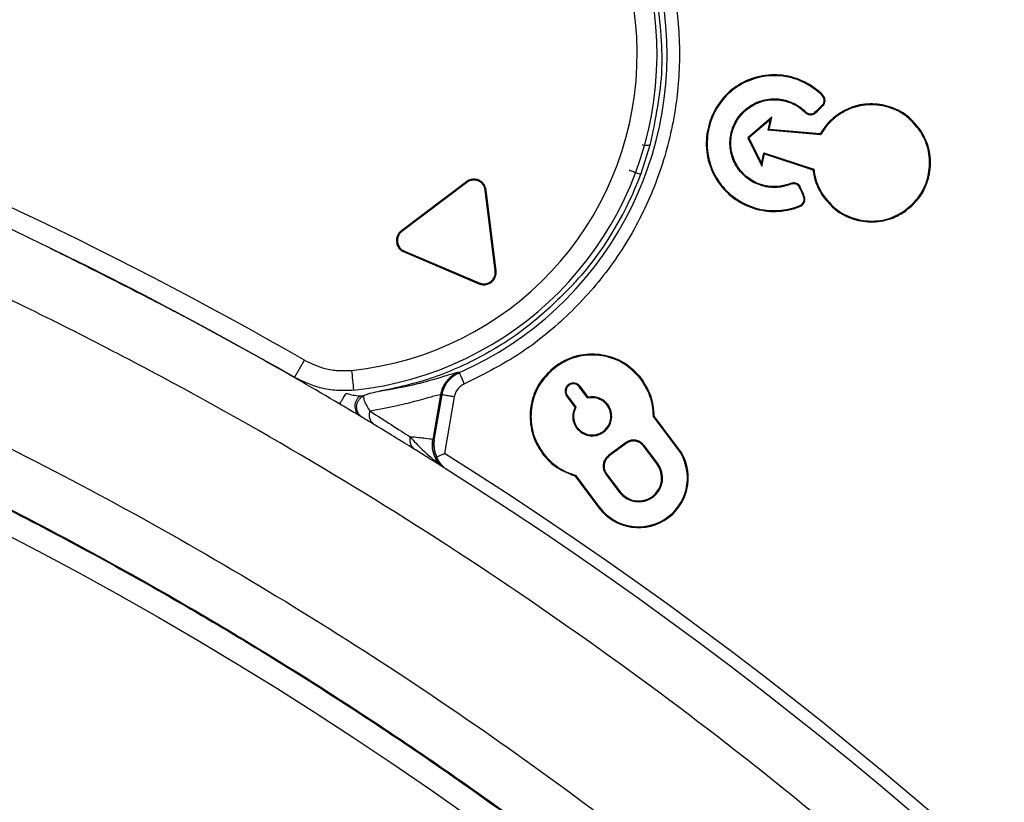
# Model space of a CAD drawing. Units: millimetres. Extents: x 69 to 1126, y 56 to 792.
# Drawn here: x 302 to 322, y 661 to 677 of the extents above; entities that cross this region are included whole.
import ezdxf

# ---------------------------------------------------------------- set-up
doc = ezdxf.new("R2010")
doc.units = ezdxf.units.MM

msp = doc.modelspace()

# ---------------------------------------------------------------- linework, layer by layer
at = {"color": 7, "linetype": 'Continuous', "lineweight": 25}
for p, q in [((317.906, 674.939), (317.918, 674.926)), ((318.257, 674.755), (318.247, 674.77)), ((316.895, 674.699), (316.413, 674.286)), ((316.868, 674.653), (316.434, 674.282)), ((316.824, 674.439), (316.868, 674.653)), ((316.845, 674.454), (316.895, 674.699)), ((316.868, 674.653), (316.895, 674.699)), ((316.824, 674.439), (316.845, 674.454)), ((317.881, 674.347), (316.824, 674.439)), ((317.871, 674.366), (316.845, 674.454)), ((317.881, 674.347), (317.871, 674.366)), ((319.878, 674.425), (319.893, 674.435)), ((314.257, 673.55), (314.453, 674.164)), ((316.434, 674.282), (316.413, 674.286)), ((316.413, 674.286), (316.695, 673.717)), ((316.434, 674.282), (316.688, 673.771)), ((316.688, 673.771), (316.732, 673.985)), ((316.695, 673.717), (316.745, 673.962)), ((316.732, 673.985), (316.745, 673.962)), ((316.732, 673.985), (317.74, 673.656)), ((316.745, 673.962), (317.724, 673.643)), ((316.688, 673.771), (316.695, 673.717)), ((317.74, 673.656), (317.724, 673.643)), ((310.747, 673.402), (309.44, 672.416)), ((310.758, 673.388), (309.45, 672.402)), ((310.758, 673.388), (310.747, 673.402)), ((311.127, 673.231), (311.144, 673.233)), ((311.327, 671.606), (311.127, 673.231)), ((311.344, 671.608), (311.144, 673.233)), ((317.459, 673.275), (317.476, 673.281)), ((317.927, 673.134), (317.912, 673.124)), ((319.548, 672.804), (319.558, 672.789)), ((309.45, 672.402), (309.44, 672.416)), ((309.499, 672.004), (309.492, 671.988)), ((309.492, 671.988), (310.999, 671.349)), ((309.499, 672.004), (311.006, 671.365)), ((311.327, 671.606), (311.344, 671.608)), ((311.006, 671.365), (310.999, 671.349)), ((313.064, 671.523), (313.074, 671.524)), ((304.9, 670.774), (304.872, 670.794)), ((305.078, 670.68), (305.08, 670.683)), ((307.288, 669.462), (307.487, 669.809)), ((310.577, 669.561), (310.575, 669.561)), ((310.606, 669.564), (310.577, 669.561)), ((312.538, 669.666), (312.527, 669.68)), ((314.264, 669.423), (314.278, 669.434)), ((313.034, 669.285), (313.02, 669.274)), ((313.193, 669.046), (313.02, 669.274)), ((313.2, 669.065), (313.034, 669.285)), ((310.224, 669.113), (310.068, 668.215)), ((310.225, 669.113), (310.07, 668.215)), ((310.101, 668.205), (310.256, 669.115)), ((310.225, 669.113), (310.224, 669.113)), ((310.256, 669.115), (310.225, 669.113)), ((310.502, 669.073), (310.308, 667.935)), ((312.767, 669.083), (312.781, 669.094)), ((312.767, 669.083), (312.932, 668.864)), ((312.781, 669.094), (312.953, 668.865)), ((313.593, 668.918), (313.579, 668.907)), ((314.511, 668.68), (314.528, 668.686)), ((314.998, 668.033), (314.511, 668.68)), ((315.012, 668.044), (314.528, 668.686)), ((312.966, 668.445), (312.98, 668.456)), ((313.516, 668.368), (313.505, 668.382)), ((310.07, 668.215), (310.068, 668.215)), ((310.07, 668.214), (310.07, 668.215)), ((310.101, 668.205), (310.07, 668.214)), ((313.949, 668.149), (313.607, 667.891)), ((313.96, 668.135), (313.617, 667.877)), ((313.949, 668.149), (313.96, 668.135)), ((314.324, 668.097), (314.31, 668.086)), ((314.585, 667.721), (314.31, 668.086)), ((314.599, 667.732), (314.324, 668.097)), ((314.998, 668.033), (315.012, 668.044)), ((312.295, 667.94), (312.281, 667.929)), ((313.607, 667.891), (313.617, 667.877)), ((310.269, 667.664), (310.218, 667.707)), ((310.273, 667.662), (310.223, 667.703)), ((310.273, 667.662), (310.224, 667.702)), ((310.273, 667.662), (310.273, 667.662)), ((314.599, 667.732), (314.585, 667.721)), ((312.941, 667.498), (312.931, 667.482)), ((312.931, 667.482), (313.415, 666.84)), ((312.941, 667.498), (313.429, 666.85)), ((313.554, 667.516), (313.568, 667.527)), ((313.554, 667.516), (313.829, 667.152)), ((313.568, 667.527), (313.843, 667.162)), ((313.829, 667.152), (313.843, 667.162)), ((313.429, 666.85), (313.415, 666.84))]:
    msp.add_line(p, q, dxfattribs=at)
at = {"color": 7, "linetype": 'Continuous', "lineweight": 25, "flags": 128}
msp.add_lwpolyline([(302.373, 672.058), (302.403, 672.047), (302.406, 672.047)], dxfattribs=at)
at = {"color": 7, "linetype": 'Continuous', "lineweight": 25}
for radius in [116.334, 116.258, 115.359, 76.5, 70.489, 69.61, 63.983]:
    msp.add_circle((266.474, 598.27), radius, dxfattribs=at)
for centre, radius, start, end in [((266.474, 598.27), 99.596, 6.32316, 83.67684), ((266.474, 598.27), 99.346, 6.32316, 83.67684), ((266.474, 598.27), 99.289, 6.36037, 83.63963), ((266.474, 598.27), 99, 9.82379, 83.71982), ((266.474, 598.27), 98.952, 39.29885, 83.68792), ((307.788, 675.969), 6.998, 293.7479, 160.9779), ((307.788, 675.969), 6.796, 275.8671, 152), ((307.788, 675.969), 6.396, 275.8715, 161.745), ((266.474, 598.27), 82.462, 60.17506, 79.34563), ((266.474, 598.27), 82.062, 60.17506, 79.34563), ((307.788, 675.969), 6.906, 319.9414, 339.4981), ((266.474, 598.27), 82.058, 59.43894, 61.93655), ((228.579, 661.297), 80.294, 5.65447, 5.93989), ((312.901, 669.184), 0.167, 37, 217), ((312.901, 669.184), 0.15, 37, 217), ((308.749, 668.887), 0.249, 124.1661, 230.7892), ((314.213, 667.442), 1, 217, 37), ((314.213, 667.442), 0.983, 217, 37), ((266.474, 598.27), 82.308, 349.93443, 57.82172), ((266.474, 598.27), 82.058, 349.93443, 57.68519), ((314.214, 667.442), 0.482, 217, 37), ((314.214, 667.442), 0.464, 217, 37)]:
    msp.add_arc(centre, radius, start, end, dxfattribs=at)
for points, knots in [([(150.074, 598.27), (150.075, 598.619), (150.077, 599.317), (150.092, 600.365), (150.115, 601.412), (150.148, 602.458), (150.19, 603.504), (150.242, 604.55), (150.303, 605.595), (150.374, 606.64), (150.454, 607.685), (150.668, 610.178), (151.115, 614.112), (151.985, 619.51), (153.119, 624.915), (154.537, 630.356), (156.23, 635.767), (158.888, 642.994), (162.93, 651.877), (168.901, 662.111), (175.96, 671.783), (184.02, 680.724), (192.961, 688.784), (202.633, 695.843), (212.867, 701.814), (223.484, 706.646), (234.305, 710.326), (245.157, 712.877), (255.884, 714.35), (266.474, 714.827), (277.065, 714.35), (287.792, 712.877), (298.644, 710.326), (309.464, 706.646), (320.082, 701.814), (330.316, 695.843), (339.988, 688.784), (348.928, 680.724), (356.989, 671.783), (364.048, 662.111), (370.018, 651.877), (374.061, 642.994), (376.719, 635.767), (378.412, 630.356), (379.829, 624.915), (380.964, 619.511), (381.834, 614.112), (382.32, 609.831), (382.579, 606.641), (382.711, 604.551), (382.805, 602.459), (382.863, 600.365), (382.871, 598.968), (382.874, 598.27)], [0, 0, 0, 0, 0.002866, 0.005732, 0.008596, 0.01146, 0.014324, 0.017189, 0.020053, 0.022918, 0.025783, 0.02865, 0.043455, 0.058262, 0.073507, 0.088754, 0.104387, 0.120021, 0.151926, 0.184335, 0.217089, 0.250018, 0.282947, 0.315701, 0.34811, 0.380015, 0.411272, 0.441756, 0.47136, 0.5, 0.52864, 0.558244, 0.588728, 0.619985, 0.651891, 0.6843, 0.717053, 0.749982, 0.782911, 0.815665, 0.848074, 0.879979, 0.895612, 0.911246, 0.926492, 0.941739, 0.956544, 0.971351, 0.977082, 0.982811, 0.988539, 0.994268, 1, 1, 1, 1]), ([(381.66, 598.27), (381.66, 598.615), (381.658, 599.306), (381.643, 600.343), (381.62, 601.379), (381.587, 602.415), (381.545, 603.45), (381.494, 604.485), (381.434, 605.519), (381.364, 606.553), (381.285, 607.587), (381.073, 610.054), (380.631, 613.947), (379.77, 619.289), (378.647, 624.637), (377.245, 630.021), (375.569, 635.376), (372.939, 642.528), (368.938, 651.318), (363.03, 661.445), (356.045, 671.017), (348.069, 679.864), (339.221, 687.84), (329.65, 694.826), (319.523, 700.734), (309.016, 705.515), (298.308, 709.157), (287.569, 711.682), (276.954, 713.139), (266.474, 713.611), (255.994, 713.139), (245.379, 711.682), (234.64, 709.157), (223.933, 705.515), (213.426, 700.734), (203.298, 694.826), (193.727, 687.84), (184.88, 679.864), (176.904, 671.017), (169.918, 661.445), (164.01, 651.318), (160.01, 642.528), (157.38, 635.376), (155.704, 630.021), (154.301, 624.637), (153.179, 619.289), (152.318, 613.947), (151.836, 609.711), (151.58, 606.554), (151.45, 604.485), (151.357, 602.415), (151.299, 600.343), (151.292, 598.961), (151.288, 598.27)], [0, 0, 0, 0, 0.002866, 0.005732, 0.008596, 0.01146, 0.014324, 0.017189, 0.020053, 0.022918, 0.025783, 0.02865, 0.043455, 0.058262, 0.073507, 0.088754, 0.104387, 0.120021, 0.151926, 0.184335, 0.217089, 0.250018, 0.282947, 0.315701, 0.34811, 0.380015, 0.411272, 0.441756, 0.47136, 0.5, 0.52864, 0.558244, 0.588728, 0.619985, 0.651891, 0.6843, 0.717053, 0.749982, 0.782911, 0.815665, 0.848074, 0.879979, 0.895612, 0.911246, 0.926492, 0.941739, 0.956544, 0.971351, 0.977082, 0.982811, 0.988539, 0.994268, 1, 1, 1, 1]), ([(307.788, 683.217), (308.187, 683.198), (308.986, 683.161), (310.172, 682.847), (311.317, 682.343), (312.379, 681.626), (313.298, 680.734), (314.031, 679.719), (314.57, 678.62), (314.912, 677.467), (315.064, 676.274), (315.012, 675.051), (314.751, 673.826), (314.268, 672.64), (313.585, 671.556), (312.741, 670.633), (311.781, 669.869), (311.065, 669.513), (310.707, 669.335)], [0, 0, 0, 0, 0.06063, 0.121273, 0.185138, 0.25, 0.314862, 0.378727, 0.43935, 0.5, 0.560623, 0.621273, 0.685138, 0.75, 0.814862, 0.878727, 0.939357, 1, 1, 1, 1]), ([(266.474, 517.493), (261.138, 517.493), (255.855, 518.017), (249.318, 519.325), (248.019, 519.618), (245.448, 520.267), (244.174, 520.621), (240.389, 521.775), (237.912, 522.665), (233.053, 524.684), (230.67, 525.813), (227.168, 527.689), (226.012, 528.345), (223.725, 529.719), (222.603, 530.432), (217.101, 534.12), (213.038, 537.465), (208.379, 542.132), (207.468, 543.089), (205.689, 545.055), (204.82, 546.065), (202.287, 549.159), (200.713, 551.288), (196.329, 557.869), (193.849, 562.512), (191.569, 568.029), (191.323, 568.646), (190.845, 569.888), (190.613, 570.515), (189.942, 572.396), (189.528, 573.656), (188.381, 577.456), (187.744, 580.013), (186.723, 585.174), (186.339, 587.778), (185.953, 591.72), (185.856, 593.04), (185.728, 595.692), (185.696, 597.028), (185.704, 603.68), (186.23, 608.921), (187.777, 616.668), (188.419, 619.23), (189.579, 623.044), (190, 624.313), (190.898, 626.815), (191.376, 628.05), (193.912, 634.151), (196.396, 638.788), (200.07, 644.282), (200.834, 645.365), (202.42, 647.501), (203.243, 648.553), (205.774, 651.63), (207.55, 653.584), (213.14, 659.163), (217.213, 662.507), (222.196, 665.832), (222.756, 666.196), (223.882, 666.907), (224.448, 667.256), (226.156, 668.277), (227.308, 668.928), (230.801, 670.79), (233.182, 671.913), (238.044, 673.923), (240.526, 674.811), (244.326, 675.962), (245.606, 676.315), (248.192, 676.961), (249.492, 677.252), (255.995, 678.539), (261.233, 679.048), (269.144, 679.045), (271.789, 678.915), (277.099, 678.389), (279.72, 677.996), (287.478, 676.446), (292.513, 674.918), (298.636, 672.379), (299.854, 671.839), (302.263, 670.698), (303.448, 670.099), (306.949, 668.224), (309.208, 666.867), (313.581, 663.941), (315.695, 662.372), (318.754, 659.86), (319.756, 658.996), (321.23, 657.659), (321.716, 657.207), (322.68, 656.288), (323.158, 655.822), (327.392, 651.582), (330.728, 647.503), (335.114, 640.936), (336.472, 638.671), (338.348, 635.157), (338.949, 633.963), (340.085, 631.558), (340.621, 630.345), (343.146, 624.237), (344.67, 619.202), (345.958, 612.723), (346.185, 611.418), (346.574, 608.789), (346.737, 607.462), (347.126, 603.494), (347.252, 600.854), (347.248, 592.955), (346.734, 587.712), (345.436, 581.19), (345.142, 579.886), (344.495, 577.31), (344.141, 576.035), (342.989, 572.245), (342.101, 569.767), (340.086, 564.907), (338.96, 562.525), (337.089, 559.025), (336.435, 557.871), (335.408, 556.158), (335.058, 555.589), (334.345, 554.465), (333.982, 553.908), (330.663, 548.946), (327.32, 544.88), (321.728, 539.288), (319.768, 537.51), (316.677, 534.974), (315.626, 534.155), (313.495, 532.576), (312.414, 531.816), (306.928, 528.154), (302.288, 525.673), (296.17, 523.138), (294.93, 522.659), (292.417, 521.761), (291.155, 521.345), (287.353, 520.193), (284.795, 519.554), (277.057, 518.017), (271.811, 517.493), (266.474, 517.493)], [0, 0, 0, 0, 0.03125, 0.03125, 0.039063, 0.039063, 0.046875, 0.046875, 0.0625, 0.0625, 0.078125, 0.078125, 0.085938, 0.085938, 0.09375, 0.09375, 0.125, 0.125, 0.132813, 0.132813, 0.140625, 0.140625, 0.15625, 0.15625, 0.1875, 0.1875, 0.191406, 0.191406, 0.195313, 0.195313, 0.203125, 0.203125, 0.21875, 0.21875, 0.234375, 0.234375, 0.242188, 0.242188, 0.25, 0.25, 0.28125, 0.28125, 0.296875, 0.296875, 0.304688, 0.304688, 0.3125, 0.3125, 0.34375, 0.34375, 0.351563, 0.351563, 0.359375, 0.359375, 0.375, 0.375, 0.40625, 0.40625, 0.410156, 0.410156, 0.414063, 0.414063, 0.421875, 0.421875, 0.4375, 0.4375, 0.453125, 0.453125, 0.460938, 0.460938, 0.46875, 0.46875, 0.5, 0.5, 0.515625, 0.515625, 0.53125, 0.53125, 0.5625, 0.5625, 0.570313, 0.570313, 0.578125, 0.578125, 0.59375, 0.59375, 0.609375, 0.609375, 0.617188, 0.617188, 0.621094, 0.621094, 0.625, 0.625, 0.65625, 0.65625, 0.671875, 0.671875, 0.679688, 0.679688, 0.6875, 0.6875, 0.71875, 0.71875, 0.726563, 0.726563, 0.734375, 0.734375, 0.75, 0.75, 0.78125, 0.78125, 0.789063, 0.789063, 0.796875, 0.796875, 0.8125, 0.8125, 0.828125, 0.828125, 0.835938, 0.835938, 0.839844, 0.839844, 0.84375, 0.84375, 0.875, 0.875, 0.890625, 0.890625, 0.898438, 0.898438, 0.90625, 0.90625, 0.9375, 0.9375, 0.945313, 0.945313, 0.953125, 0.953125, 0.96875, 0.96875, 1, 1, 1, 1]), ([(314.453, 674.164), (314.558, 674.665), (314.767, 675.666), (314.64, 676.682), (314.577, 677.189)], [0, 0, 0, 0, 0.500124, 1, 1, 1, 1]), ([(192.043, 621.912), (192.705, 623.839), (194.03, 627.7), (196.586, 633.272), (199.533, 638.643), (202.98, 643.889), (206.946, 648.956), (211.433, 653.79), (216.306, 658.235), (221.529, 662.252), (227.079, 665.803), (232.913, 668.879), (238.983, 671.461), (245.241, 673.522), (251.653, 675.036), (258.177, 676.008), (264.76, 676.435), (271.347, 676.308), (277.899, 675.614), (284.377, 674.372), (290.729, 672.596), (296.904, 670.296), (302.856, 667.473), (308.558, 664.156), (313.965, 660.378), (318.392, 656.694), (321.944, 653.293), (325.297, 649.732), (328.911, 645.329), (332.62, 639.961), (335.879, 634.266), (338.662, 628.286), (340.939, 622.095), (342.688, 615.743), (343.881, 609.263), (344.528, 602.699), (344.628, 596.104), (344.175, 589.531), (343.157, 583.021), (341.595, 576.613), (339.506, 570.357), (336.903, 564.304), (333.787, 558.499), (330.192, 552.969), (326.149, 547.756), (321.69, 542.906), (316.828, 538.46), (311.605, 534.432), (306.065, 530.851), (300.252, 527.751), (294.192, 525.164), (287.93, 523.092), (281.518, 521.547), (275.005, 520.546), (268.431, 520.11), (261.836, 520.228), (255.274, 520.892), (248.797, 522.103), (242.45, 523.868), (236.265, 526.162), (230.293, 528.961), (224.922, 532.053), (220.137, 535.331), (215.894, 538.69), (211.89, 542.333), (207.879, 546.521), (203.957, 551.32), (200.225, 556.759), (196.959, 562.489), (194.392, 568.021), (192.435, 573.267), (190.94, 578.156), (190.217, 581.484), (189.856, 583.148)], [0, 0, 0, 0, 0.013537, 0.027115, 0.040694, 0.05423, 0.068794, 0.08341, 0.098026, 0.11259, 0.127154, 0.141769, 0.156385, 0.170949, 0.185513, 0.200129, 0.214745, 0.229309, 0.243873, 0.258488, 0.273104, 0.287668, 0.302232, 0.316848, 0.331464, 0.346028, 0.355085, 0.364142, 0.378523, 0.392905, 0.407469, 0.422085, 0.436701, 0.451264, 0.465828, 0.480444, 0.49506, 0.509624, 0.524188, 0.538804, 0.55342, 0.567983, 0.582547, 0.597163, 0.611779, 0.626343, 0.640907, 0.655523, 0.670139, 0.684702, 0.699266, 0.713882, 0.728498, 0.743062, 0.757626, 0.772242, 0.786858, 0.801421, 0.815985, 0.830601, 0.845217, 0.859781, 0.871745, 0.883738, 0.895731, 0.907696, 0.92226, 0.936876, 0.951491, 0.966055, 0.977366, 0.988689, 1, 1, 1, 1]), ([(317.918, 674.926), (317.929, 674.937), (317.951, 674.96), (317.967, 675.007), (317.968, 675.056), (317.954, 675.106), (317.884, 675.192), (317.691, 675.345), (317.345, 675.521), (316.878, 675.577), (316.42, 675.476), (316.021, 675.23), (315.731, 674.865), (315.574, 674.423), (315.565, 673.947), (315.721, 673.498), (316.014, 673.132), (316.408, 672.884), (316.866, 672.779), (317.22, 672.819), (317.424, 672.888), (317.498, 672.918), (317.538, 672.96), (317.56, 673.007), (317.566, 673.059), (317.535, 673.152), (317.502, 673.224), (317.476, 673.281)], [0, 0, 0, 0, 0.007209, 0.014417, 0.021746, 0.029522, 0.037474, 0.071878, 0.141306, 0.211385, 0.281759, 0.351357, 0.421059, 0.489854, 0.561726, 0.633633, 0.701785, 0.772021, 0.841672, 0.912109, 0.930641, 0.940181, 0.948111, 0.956045, 0.963782, 0.971239, 1, 1, 1, 1]), ([(317.906, 674.939), (317.916, 674.949), (317.935, 674.969), (317.949, 675.01), (317.951, 675.054), (317.938, 675.098), (317.876, 675.174), (317.707, 675.31), (317.395, 675.484), (316.954, 675.56), (316.497, 675.486), (316.089, 675.263), (315.783, 674.92), (315.607, 674.492), (315.574, 674.026), (315.701, 673.573), (315.973, 673.195), (316.348, 672.931), (316.794, 672.801), (317.176, 672.833), (317.415, 672.892), (317.506, 672.949), (317.534, 672.988), (317.548, 673.033), (317.535, 673.135), (317.494, 673.212), (317.459, 673.275)], [0, 0, 0, 0, 0.006445, 0.012886, 0.019494, 0.026537, 0.033713, 0.064697, 0.127095, 0.197574, 0.268522, 0.33869, 0.40938, 0.478109, 0.550026, 0.622972, 0.692137, 0.762364, 0.832436, 0.903315, 0.938227, 0.945511, 0.952796, 0.960041, 0.966804, 1, 1, 1, 1]), ([(215.172, 655.69), (215.422, 655.912), (216.173, 656.577), (217.96, 658.089), (220.068, 659.74), (222.238, 661.305), (224.448, 662.813), (226.716, 664.235), (229.617, 665.899), (231.99, 667.139), (235.012, 668.571), (238.09, 669.884), (241.231, 671.036), (244.414, 672.063), (247.636, 672.966), (251.554, 673.846), (255.512, 674.521), (259.5, 674.988), (263.507, 675.247), (267.522, 675.297), (271.535, 675.138), (275.533, 674.77), (279.507, 674.194), (283.445, 673.412), (287.338, 672.425), (291.173, 671.238), (294.942, 669.851), (298.633, 668.271), (302.239, 666.499), (305.748, 664.541), (309.151, 662.403), (312.436, 660.091), (315.595, 657.612), (318.621, 654.972), (321.506, 652.176), (324.242, 649.233), (326.821, 646.151), (329.235, 642.94), (331.478, 639.609), (333.543, 636.166), (335.427, 632.619), (337.124, 628.978), (338.629, 625.252), (339.938, 621.452), (341.047, 617.591), (341.952, 613.679), (342.653, 609.725), (343.146, 605.74), (343.431, 601.735), (343.507, 597.72), (343.374, 593.707), (343.032, 589.706), (342.482, 585.729), (341.725, 581.785), (340.764, 577.887), (339.601, 574.044), (338.239, 570.266), (336.942, 567.182), (335.526, 564.152), (333.992, 561.178), (332.305, 558.288), (330.507, 555.468), (328.981, 553.269), (327.371, 551.132), (325.705, 549.037), (323.959, 547.009), (322.135, 545.052), (320.256, 543.13), (318.77, 541.763), (317.776, 540.849)], [0, 0, 0, 0, 0.004147, 0.012442, 0.029035, 0.037329, 0.045624, 0.062217, 0.070512, 0.087105, 0.095399, 0.111993, 0.128586, 0.136881, 0.153474, 0.170067, 0.18666, 0.203254, 0.219847, 0.23644, 0.253034, 0.269627, 0.28622, 0.302813, 0.319407, 0.336, 0.352593, 0.369187, 0.38578, 0.402396, 0.419012, 0.435605, 0.452198, 0.468791, 0.485385, 0.502001, 0.518617, 0.53521, 0.551803, 0.568396, 0.58499, 0.601583, 0.618199, 0.634815, 0.651408, 0.668001, 0.684595, 0.701188, 0.717781, 0.734375, 0.750968, 0.767561, 0.784154, 0.800748, 0.817341, 0.833934, 0.850528, 0.867121, 0.875415, 0.892009, 0.908602, 0.916896, 0.93349, 0.941784, 0.950079, 0.966672, 0.974967, 0.983261, 1, 1, 1, 1]), ([(215.184, 655.677), (215.434, 655.899), (216.185, 656.564), (217.972, 658.076), (220.079, 659.727), (222.249, 661.292), (224.459, 662.8), (226.728, 664.221), (229.629, 665.885), (232.002, 667.125), (235.024, 668.557), (238.102, 669.87), (241.244, 671.022), (244.427, 672.049), (247.649, 672.951), (251.567, 673.83), (255.525, 674.505), (259.513, 674.972), (263.52, 675.23), (267.535, 675.28), (271.547, 675.12), (275.546, 674.751), (279.519, 674.174), (283.458, 673.391), (287.35, 672.404), (291.185, 671.215), (294.953, 669.828), (298.644, 668.247), (302.249, 666.474), (305.758, 664.515), (309.161, 662.376), (312.445, 660.062), (315.603, 657.583), (318.628, 654.941), (321.512, 652.145), (324.247, 649.201), (326.825, 646.118), (329.238, 642.906), (331.479, 639.574), (333.544, 636.13), (335.426, 632.583), (337.121, 628.941), (338.625, 625.214), (339.932, 621.413), (341.039, 617.552), (341.942, 613.639), (342.641, 609.685), (343.132, 605.7), (343.415, 601.695), (343.489, 597.68), (343.354, 593.667), (343.01, 589.666), (342.457, 585.689), (341.698, 581.746), (340.735, 577.848), (339.57, 574.006), (338.206, 570.229), (336.907, 567.145), (335.489, 564.116), (333.953, 561.143), (332.264, 558.255), (330.464, 555.436), (328.937, 553.237), (327.325, 551.101), (325.658, 549.008), (323.911, 546.981), (322.085, 545.025), (320.218, 543.118), (318.745, 541.764), (317.765, 540.862)], [0, 0, 0, 0, 0.004148, 0.012444, 0.029041, 0.037338, 0.045634, 0.062231, 0.070528, 0.087125, 0.095421, 0.112018, 0.128615, 0.136912, 0.153509, 0.170106, 0.186703, 0.2033, 0.219897, 0.236494, 0.253091, 0.269688, 0.286285, 0.302882, 0.319479, 0.336076, 0.352673, 0.36927, 0.385867, 0.402487, 0.419107, 0.435704, 0.452301, 0.468898, 0.485495, 0.502115, 0.518734, 0.535331, 0.551928, 0.568525, 0.585123, 0.60172, 0.618339, 0.634959, 0.651556, 0.668153, 0.68475, 0.701347, 0.717944, 0.734541, 0.751138, 0.767735, 0.784332, 0.800929, 0.817527, 0.834124, 0.850721, 0.867318, 0.875614, 0.892211, 0.908808, 0.917105, 0.933702, 0.941998, 0.950294, 0.966891, 0.975188, 0.983484, 1, 1, 1, 1]), ([(317.459, 673.275), (317.453, 673.288), (317.441, 673.315), (317.408, 673.343), (317.368, 673.36), (317.323, 673.364), (317.228, 673.332), (317.051, 673.276), (316.774, 673.286), (316.487, 673.392), (316.253, 673.59), (316.095, 673.854), (316.036, 674.154), (316.08, 674.457), (316.218, 674.725), (316.442, 674.934), (316.721, 675.059), (317.027, 675.083), (317.323, 675.006), (317.508, 674.879), (317.606, 674.781), (317.656, 674.765), (317.701, 674.765), (317.744, 674.781), (317.808, 674.845), (317.862, 674.897), (317.906, 674.939)], [0, 0, 0, 0, 0.009617, 0.019242, 0.028752, 0.03851, 0.048858, 0.09586, 0.163345, 0.230962, 0.298712, 0.365431, 0.434785, 0.500309, 0.568273, 0.634287, 0.70283, 0.770125, 0.837211, 0.905162, 0.918826, 0.929221, 0.939643, 0.949276, 0.95888, 1, 1, 1, 1]), ([(317.476, 673.281), (317.469, 673.296), (317.455, 673.326), (317.417, 673.359), (317.372, 673.377), (317.321, 673.381), (317.212, 673.345), (317.023, 673.289), (316.739, 673.312), (316.462, 673.428), (316.242, 673.632), (316.099, 673.897), (316.053, 674.193), (316.11, 674.488), (316.257, 674.744), (316.485, 674.94), (316.763, 675.051), (317.065, 675.061), (317.315, 674.981), (317.488, 674.877), (317.567, 674.785), (317.633, 674.752), (317.684, 674.745), (317.735, 674.756), (317.816, 674.816), (317.872, 674.877), (317.918, 674.926)], [0, 0, 0, 0, 0.010998, 0.022004, 0.03291, 0.044029, 0.055743, 0.110077, 0.176725, 0.243443, 0.30999, 0.375729, 0.443964, 0.508665, 0.575663, 0.640019, 0.708214, 0.77435, 0.84052, 0.883486, 0.909474, 0.921, 0.932537, 0.944004, 0.954824, 1, 1, 1, 1]), ([(319.893, 674.435), (319.808, 674.539), (319.638, 674.748), (319.27, 674.931), (318.87, 674.988), (318.513, 674.923), (318.322, 674.813), (318.247, 674.77)], [0, 0, 0, 0, 0.215006, 0.43004, 0.644598, 0.860972, 1, 1, 1, 1]), ([(319.878, 674.425), (319.794, 674.528), (319.628, 674.734), (319.265, 674.914), (318.871, 674.971), (318.519, 674.906), (318.33, 674.798), (318.257, 674.755)], [0, 0, 0, 0, 0.214958, 0.429942, 0.644507, 0.860895, 1, 1, 1, 1]), ([(318.247, 674.77), (318.195, 674.731), (318.094, 674.657), (317.968, 674.52), (317.903, 674.417), (317.871, 674.366)], [0, 0, 0, 0, 0.349738, 0.671046, 1, 1, 1, 1]), ([(318.257, 674.755), (318.205, 674.717), (318.105, 674.643), (317.978, 674.505), (317.913, 674.4), (317.881, 674.347)], [0, 0, 0, 0, 0.342694, 0.667249, 1, 1, 1, 1]), ([(319.548, 672.804), (319.651, 672.887), (319.856, 673.054), (320.036, 673.417), (320.093, 673.811), (320.028, 674.163), (319.92, 674.352), (319.878, 674.425)], [0, 0, 0, 0, 0.214997, 0.430023, 0.644592, 0.860967, 1, 1, 1, 1]), ([(319.558, 672.789), (319.662, 672.874), (319.871, 673.044), (320.053, 673.412), (320.111, 673.812), (320.045, 674.169), (319.935, 674.36), (319.893, 674.435)], [0, 0, 0, 0, 0.215045, 0.43012, 0.644683, 0.861042, 1, 1, 1, 1]), ([(314.284, 674.144), (314.289, 674.143), (314.328, 674.135), (314.384, 674.135), (314.438, 674.143), (314.448, 674.157), (314.453, 674.164)], [0, 0, 0, 0, 0.04694, 0.416531, 0.708215, 1, 1, 1, 1]), ([(317.724, 673.643), (317.735, 673.578), (317.755, 673.454), (317.82, 673.279), (317.881, 673.176), (317.912, 673.124)], [0, 0, 0, 0, 0.357053, 0.674764, 1, 1, 1, 1]), ([(317.74, 673.656), (317.751, 673.588), (317.77, 673.463), (317.835, 673.287), (317.896, 673.185), (317.927, 673.134)], [0, 0, 0, 0, 0.367138, 0.67983, 1, 1, 1, 1]), ([(311.144, 673.233), (311.138, 673.261), (311.126, 673.317), (311.074, 673.386), (311.004, 673.434), (310.922, 673.456), (310.837, 673.45), (310.78, 673.425), (310.752, 673.405), (310.747, 673.402)], [0, 0, 0, 0, 0.162953, 0.325986, 0.486023, 0.646107, 0.805176, 0.964806, 1, 1, 1, 1]), ([(311.127, 673.231), (311.121, 673.257), (311.11, 673.309), (311.061, 673.373), (310.996, 673.418), (310.92, 673.438), (310.842, 673.432), (310.788, 673.41), (310.763, 673.391), (310.758, 673.388)], [0, 0, 0, 0, 0.162723, 0.325531, 0.485572, 0.645522, 0.804429, 0.964013, 1, 1, 1, 1]), ([(317.927, 673.134), (318.01, 673.031), (318.177, 672.826), (318.54, 672.646), (318.934, 672.589), (319.286, 672.653), (319.474, 672.762), (319.548, 672.804)], [0, 0, 0, 0, 0.215009, 0.430045, 0.644631, 0.861016, 1, 1, 1, 1]), ([(317.912, 673.124), (317.997, 673.02), (318.166, 672.811), (318.534, 672.629), (318.935, 672.571), (319.291, 672.637), (319.483, 672.746), (319.558, 672.789)], [0, 0, 0, 0, 0.215056, 0.430142, 0.644721, 0.861091, 1, 1, 1, 1]), ([(309.44, 672.416), (309.419, 672.397), (309.377, 672.358), (309.343, 672.279), (309.336, 672.194), (309.358, 672.112), (309.406, 672.042), (309.456, 672.005), (309.487, 671.991), (309.492, 671.988)], [0, 0, 0, 0, 0.162953, 0.325986, 0.486023, 0.646107, 0.805176, 0.964806, 1, 1, 1, 1]), ([(309.45, 672.402), (309.431, 672.385), (309.392, 672.349), (309.36, 672.275), (309.354, 672.196), (309.374, 672.12), (309.418, 672.055), (309.465, 672.02), (309.494, 672.007), (309.499, 672.004)], [0, 0, 0, 0, 0.162723, 0.325531, 0.485572, 0.645522, 0.804429, 0.964013, 1, 1, 1, 1]), ([(304.9, 670.774), (304.771, 670.841), (304.514, 670.975), (303.99, 671.244), (303.43, 671.529), (302.883, 671.805), (302.542, 671.975), (302.396, 672.047), (302.373, 672.058)], [0, 0, 0, 0, 0.188681, 0.377153, 0.570749, 0.768095, 0.964235, 1, 1, 1, 1]), ([(310.999, 671.349), (311.027, 671.34), (311.081, 671.323), (311.167, 671.333), (311.244, 671.37), (311.304, 671.43), (311.34, 671.506), (311.348, 671.568), (311.345, 671.602), (311.344, 671.608)], [0, 0, 0, 0, 0.162953, 0.325986, 0.486023, 0.646107, 0.805176, 0.964806, 1, 1, 1, 1]), ([(311.006, 671.365), (311.032, 671.357), (311.082, 671.341), (311.162, 671.351), (311.234, 671.384), (311.289, 671.44), (311.323, 671.511), (311.33, 671.569), (311.327, 671.6), (311.327, 671.606)], [0, 0, 0, 0, 0.162723, 0.325531, 0.485572, 0.645522, 0.804429, 0.964013, 1, 1, 1, 1]), ([(312.891, 671.329), (312.914, 671.354), (312.959, 671.404), (313.015, 671.468), (313.055, 671.514), (313.061, 671.52), (313.064, 671.523)], [0, 0, 0, 0, 0.254348, 0.506035, 0.753472, 1, 1, 1, 1]), ([(312.891, 671.329), (312.618, 671.056), (312.07, 670.509), (311.089, 669.881), (310.028, 669.401), (309.271, 669.241), (308.892, 669.161)], [0, 0, 0, 0, 0.25, 0.5, 0.75, 1, 1, 1, 1]), ([(305.078, 670.68), (305.052, 670.694), (305, 670.722), (304.939, 670.754), (304.91, 670.769), (304.9, 670.774)], [0, 0, 0, 0, 0.389671, 0.779544, 1, 1, 1, 1]), ([(307.487, 669.809), (307.622, 669.746), (307.839, 669.645), (308.169, 669.593), (308.35, 669.602), (308.442, 669.606)], [0, 0, 0, 0, 0.449809, 0.721414, 1, 1, 1, 1]), ([(314.278, 669.434), (314.182, 669.538), (313.989, 669.748), (313.589, 669.916), (313.165, 669.95), (312.796, 669.857), (312.602, 669.729), (312.527, 669.68)], [0, 0, 0, 0, 0.215912, 0.43188, 0.64614, 0.861885, 1, 1, 1, 1]), ([(314.264, 669.423), (314.169, 669.526), (313.979, 669.733), (313.585, 669.899), (313.167, 669.932), (312.803, 669.84), (312.612, 669.715), (312.538, 669.666)], [0, 0, 0, 0, 0.215879, 0.431815, 0.646074, 0.861818, 1, 1, 1, 1]), ([(310.575, 669.561), (310.538, 669.553), (310.466, 669.538), (310.163, 669.445), (309.726, 669.31), (309.17, 669.21), (308.892, 669.161)], [0, 0, 0, 0, 0.257293, 0.501431, 0.751381, 1, 1, 1, 1]), ([(310.575, 669.561), (310.531, 669.538), (310.444, 669.492), (310.34, 669.384), (310.26, 669.257), (310.236, 669.161), (310.224, 669.113)], [0, 0, 0, 0, 0.249881, 0.5, 0.750119, 1, 1, 1, 1]), ([(310.577, 669.561), (310.533, 669.538), (310.446, 669.492), (310.342, 669.384), (310.262, 669.257), (310.238, 669.161), (310.225, 669.113)], [0, 0, 0, 0, 0.249882, 0.5, 0.750118, 1, 1, 1, 1]), ([(310.256, 669.115), (310.268, 669.163), (310.292, 669.259), (310.372, 669.386), (310.475, 669.494), (310.562, 669.54), (310.606, 669.564)], [0, 0, 0, 0, 0.249898, 0.500022, 0.750138, 1, 1, 1, 1]), ([(312.527, 669.68), (312.422, 669.584), (312.213, 669.391), (312.045, 668.992), (312.011, 668.567), (312.104, 668.198), (312.231, 668.005), (312.281, 667.929)], [0, 0, 0, 0, 0.215916, 0.431889, 0.646147, 0.861889, 1, 1, 1, 1]), ([(312.538, 669.666), (312.434, 669.571), (312.228, 669.381), (312.062, 668.987), (312.029, 668.569), (312.12, 668.205), (312.246, 668.014), (312.295, 667.94)], [0, 0, 0, 0, 0.215884, 0.431824, 0.646081, 0.861822, 1, 1, 1, 1]), ([(308.483, 669.208), (308.483, 669.208), (308.368, 669.197), (308.14, 669.194), (307.728, 669.255), (307.457, 669.383), (307.288, 669.462)], [0, 0, 0, 0, 0.000045, 0.279184, 0.550009, 1, 1, 1, 1]), ([(314.511, 668.68), (314.507, 668.751), (314.5, 668.89), (314.435, 669.149), (314.331, 669.315), (314.264, 669.423)], [0, 0, 0, 0, 0.266987, 0.523249, 1, 1, 1, 1]), ([(314.528, 668.686), (314.524, 668.756), (314.517, 668.895), (314.451, 669.156), (314.346, 669.324), (314.278, 669.434)], [0, 0, 0, 0, 0.262391, 0.520633, 1, 1, 1, 1]), ([(310.707, 669.335), (310.681, 669.322), (310.63, 669.294), (310.57, 669.231), (310.523, 669.157), (310.509, 669.101), (310.502, 669.073)], [0, 0, 0, 0, 0.246042, 0.499919, 0.7511, 1, 1, 1, 1]), ([(308.324, 669.144), (308.325, 669.144), (308.355, 669.135), (308.422, 669.116), (308.522, 669.1), (308.58, 669.095), (308.61, 669.093)], [0, 0, 0, 0, 0.000187, 0.301928, 0.647187, 1, 1, 1, 1]), ([(308.61, 669.093), (308.615, 669.093), (308.637, 669.092), (308.66, 669.091), (308.671, 669.091), (308.673, 669.091), (308.673, 669.091)], [0, 0, 0, 0, 0.205556, 0.82411, 0.999728, 1, 1, 1, 1]), ([(308.892, 669.161), (308.829, 669.146), (308.754, 669.129), (308.685, 669.097), (308.673, 669.092)], [0, 0, 0, 0, 0.838159, 1, 1, 1, 1]), ([(308.674, 669.092), (308.676, 669.059), (308.682, 668.977), (308.761, 668.856), (308.806, 668.785)], [0, 0, 0, 0, 0.41576, 1, 1, 1, 1]), ([(310.224, 669.113), (310.184, 669.105), (310.104, 669.09), (309.796, 669.003), (309.39, 668.895), (309, 668.822), (308.806, 668.785)], [0, 0, 0, 0, 0.287712, 0.574545, 0.78822, 1, 1, 1, 1]), ([(310.502, 669.073), (310.471, 669.079), (310.407, 669.09), (310.327, 669.103), (310.27, 669.113), (310.261, 669.115), (310.256, 669.115)], [0, 0, 0, 0, 0.250136, 0.5, 0.749864, 1, 1, 1, 1]), ([(313.2, 669.065), (313.198, 669.062), (313.197, 669.058), (313.195, 669.053), (313.194, 669.05), (313.193, 669.048), (313.193, 669.046)], [0, 0, 0, 0, 0.5, 0.625, 0.75, 1, 1, 1, 1]), ([(313.579, 668.907), (313.551, 668.937), (313.495, 668.999), (313.378, 669.05), (313.273, 669.061), (313.212, 669.05), (313.193, 669.046)], [0, 0, 0, 0, 0.282365, 0.572711, 0.862411, 1, 1, 1, 1]), ([(313.593, 668.918), (313.565, 668.948), (313.508, 669.011), (313.388, 669.065), (313.28, 669.078), (313.218, 669.068), (313.2, 669.065)], [0, 0, 0, 0, 0.276424, 0.574436, 0.871476, 1, 1, 1, 1]), ([(308.592, 668.695), (308.558, 668.715), (308.49, 668.755), (308.348, 668.84), (308.246, 668.9), (308.197, 668.929)], [0, 0, 0, 0, 0.341845, 0.68324, 1, 1, 1, 1]), ([(308.808, 668.784), (308.958, 668.689), (309.296, 668.474), (309.501, 668.341), (309.616, 668.267)], [0, 0, 0, 0, 0.441471, 1, 1, 1, 1]), ([(312.932, 668.864), (312.917, 668.826), (312.884, 668.747), (312.886, 668.615), (312.92, 668.512), (312.956, 668.46), (312.966, 668.445)], [0, 0, 0, 0, 0.276448, 0.576504, 0.87605, 1, 1, 1, 1]), ([(312.953, 668.865), (312.936, 668.828), (312.902, 668.751), (312.902, 668.623), (312.934, 668.522), (312.969, 668.472), (312.98, 668.456)], [0, 0, 0, 0, 0.282386, 0.574749, 0.866862, 1, 1, 1, 1]), ([(312.932, 668.864), (312.936, 668.864), (312.94, 668.864), (312.945, 668.865), (312.949, 668.865), (312.951, 668.865), (312.953, 668.865)], [0, 0, 0, 0, 0.5, 0.625, 0.75, 1, 1, 1, 1]), ([(313.505, 668.382), (313.535, 668.41), (313.597, 668.466), (313.648, 668.584), (313.66, 668.711), (313.634, 668.823), (313.595, 668.883), (313.579, 668.907)], [0, 0, 0, 0, 0.208349, 0.423162, 0.637302, 0.853056, 1, 1, 1, 1]), ([(313.516, 668.368), (313.546, 668.395), (313.609, 668.453), (313.664, 668.573), (313.678, 668.706), (313.652, 668.826), (313.61, 668.891), (313.593, 668.918)], [0, 0, 0, 0, 0.198808, 0.413696, 0.627708, 0.843479, 1, 1, 1, 1]), ([(308.656, 668.656), (308.644, 668.663), (308.629, 668.672), (308.598, 668.691), (308.592, 668.695)], [0, 0, 0, 0, 0.807117, 1, 1, 1, 1]), ([(308.906, 668.506), (308.848, 668.541), (308.748, 668.601), (308.683, 668.64), (308.656, 668.656)], [0, 0, 0, 0, 0.589133, 1, 1, 1, 1]), ([(309.727, 668.003), (309.611, 668.075), (309.404, 668.204), (309.06, 668.412), (308.909, 668.504)], [0, 0, 0, 0, 0.559534, 1, 1, 1, 1]), ([(312.966, 668.445), (312.993, 668.415), (313.051, 668.352), (313.171, 668.297), (313.304, 668.282), (313.424, 668.309), (313.489, 668.35), (313.516, 668.368)], [0, 0, 0, 0, 0.198808, 0.413698, 0.627706, 0.843478, 1, 1, 1, 1]), ([(312.98, 668.456), (313.008, 668.425), (313.064, 668.364), (313.181, 668.312), (313.308, 668.301), (313.421, 668.327), (313.481, 668.366), (313.505, 668.382)], [0, 0, 0, 0, 0.208349, 0.423164, 0.6373, 0.853055, 1, 1, 1, 1]), ([(309.725, 668.004), (309.705, 668.02), (309.665, 668.05), (309.627, 668.117), (309.608, 668.191), (309.614, 668.241), (309.617, 668.267)], [0, 0, 0, 0, 0.25, 0.5, 0.75, 1, 1, 1, 1]), ([(310.068, 668.215), (310.032, 668.221), (309.96, 668.234), (309.729, 668.256), (309.614, 668.267)], [0, 0, 0, 0, 0.500633, 1, 1, 1, 1]), ([(309.615, 668.267), (309.695, 668.182), (309.894, 667.97), (310.117, 667.782), (310.206, 667.716), (310.218, 667.707)], [0, 0, 0, 0, 0.36842, 0.910718, 1, 1, 1, 1]), ([(310.068, 668.215), (310.063, 668.156), (310.053, 668.038), (310.104, 667.866), (310.17, 667.76), (310.214, 667.711), (310.218, 667.707)], [0, 0, 0, 0, 0.321691, 0.643059, 0.964532, 1, 1, 1, 1]), ([(310.07, 668.215), (310.065, 668.156), (310.055, 668.038), (310.106, 667.865), (310.173, 667.758), (310.218, 667.709), (310.223, 667.703)], [0, 0, 0, 0, 0.319269, 0.638218, 0.957271, 1, 1, 1, 1]), ([(310.224, 667.702), (310.218, 667.708), (310.173, 667.758), (310.106, 667.865), (310.055, 668.038), (310.065, 668.155), (310.07, 668.214)], [0, 0, 0, 0, 0.043901, 0.362563, 0.681122, 1, 1, 1, 1]), ([(310.101, 668.205), (310.1, 668.204), (310.09, 668.136), (310.09, 668.02), (310.131, 667.907), (310.148, 667.863)], [0, 0, 0, 0, 0.012128, 0.610414, 1, 1, 1, 1]), ([(314.324, 668.097), (314.303, 668.119), (314.263, 668.163), (314.178, 668.199), (314.087, 668.207), (314.008, 668.187), (313.966, 668.16), (313.949, 668.149)], [0, 0, 0, 0, 0.214331, 0.428719, 0.642948, 0.858708, 1, 1, 1, 1]), ([(314.31, 668.086), (314.291, 668.107), (314.253, 668.148), (314.173, 668.182), (314.089, 668.189), (314.014, 668.171), (313.975, 668.145), (313.96, 668.135)], [0, 0, 0, 0, 0.214314, 0.428685, 0.64291, 0.858665, 1, 1, 1, 1]), ([(310.269, 667.664), (310.254, 667.674), (310.184, 667.718), (310.005, 667.83), (309.809, 667.952), (309.725, 668.004)], [0, 0, 0, 0, 0.135767, 0.631637, 1, 1, 1, 1]), ([(310.148, 667.863), (310.183, 667.879), (310.234, 667.901), (310.29, 667.927), (310.307, 667.935), (310.308, 667.935)], [0, 0, 0, 0, 0.692806, 0.982047, 1, 1, 1, 1]), ([(310.321, 667.633), (310.295, 667.656), (310.228, 667.715), (310.178, 667.806), (310.148, 667.863)], [0, 0, 0, 0, 0.376205, 1, 1, 1, 1]), ([(312.281, 667.929), (312.325, 667.876), (312.413, 667.771), (312.623, 667.602), (312.809, 667.53), (312.931, 667.482)], [0, 0, 0, 0, 0.258114, 0.514317, 1, 1, 1, 1]), ([(312.295, 667.94), (312.339, 667.887), (312.425, 667.783), (312.583, 667.659), (312.755, 667.56), (312.879, 667.519), (312.941, 667.498)], [0, 0, 0, 0, 0.255843, 0.50973, 0.751793, 1, 1, 1, 1]), ([(313.607, 667.891), (313.584, 667.871), (313.54, 667.83), (313.504, 667.745), (313.496, 667.654), (313.516, 667.575), (313.543, 667.533), (313.554, 667.516)], [0, 0, 0, 0, 0.214331, 0.428719, 0.642948, 0.858708, 1, 1, 1, 1]), ([(313.617, 667.877), (313.596, 667.858), (313.555, 667.82), (313.521, 667.74), (313.514, 667.656), (313.532, 667.581), (313.558, 667.542), (313.568, 667.527)], [0, 0, 0, 0, 0.214314, 0.428685, 0.64291, 0.858665, 1, 1, 1, 1]), ([(310.218, 667.706), (310.218, 667.706), (310.219, 667.706), (310.22, 667.705), (310.221, 667.704), (310.222, 667.703), (310.223, 667.703), (310.223, 667.703)], [0, 0, 0, 0, 0.000907, 0.321691, 0.643376, 0.999093, 1, 1, 1, 1]), ([(310.223, 667.703), (310.223, 667.703), (310.223, 667.703), (310.223, 667.703), (310.224, 667.702), (310.224, 667.702), (310.224, 667.702)], [0, 0, 0, 0, 0.005157, 0.642687, 0.994843, 1, 1, 1, 1]), ([(310.224, 667.702), (310.224, 667.702), (310.231, 667.697), (310.247, 667.686), (310.273, 667.666), (310.297, 667.65), (310.316, 667.637), (310.321, 667.633)], [0, 0, 0, 0, 0.000055, 0.298733, 0.597619, 0.89687, 1, 1, 1, 1]), ([(310.273, 667.662), (310.272, 667.662), (310.271, 667.663), (310.27, 667.663), (310.269, 667.664), (310.269, 667.664)], [0, 0, 0, 0, 0.35663, 0.678315, 1, 1, 1, 1]), ([(310.34, 667.619), (310.338, 667.621), (310.326, 667.628), (310.31, 667.638), (310.29, 667.651), (310.279, 667.658), (310.273, 667.662)], [0, 0, 0, 0, 0.082415, 0.388281, 0.694141, 1, 1, 1, 1]), ([(310.34, 667.619), (310.34, 667.619), (310.333, 667.624), (310.326, 667.629), (310.321, 667.633)], [0, 0, 0, 0, 0.086936, 1, 1, 1, 1])]:
    msp.add_open_spline(points, degree=3, knots=knots, dxfattribs=at)
for points in [[(314.022, 673.638), (314.053, 673.626), (314.114, 673.604), (314.191, 673.575), (314.245, 673.554), (314.253, 673.552), (314.257, 673.55)], [(310.707, 669.335), (310.693, 669.365), (310.667, 669.424), (310.634, 669.5), (310.611, 669.553), (310.608, 669.56), (310.606, 669.564)], [(308.197, 668.929), (308.199, 668.932), (308.203, 668.939), (308.232, 668.988), (308.274, 669.06), (308.308, 669.116), (308.324, 669.144)], [(308.656, 668.656), (308.638, 668.669), (308.603, 668.694), (308.564, 668.749), (308.541, 668.811), (308.535, 668.877), (308.546, 668.943), (308.574, 669.004), (308.617, 669.056), (308.654, 669.08), (308.673, 669.091)], [(308.906, 668.506), (308.885, 668.522), (308.843, 668.553), (308.805, 668.624), (308.789, 668.705), (308.801, 668.759), (308.806, 668.785)]]:
    msp.add_open_spline(points, degree=3, dxfattribs=at)

doc.saveas('drawing.dxf')
